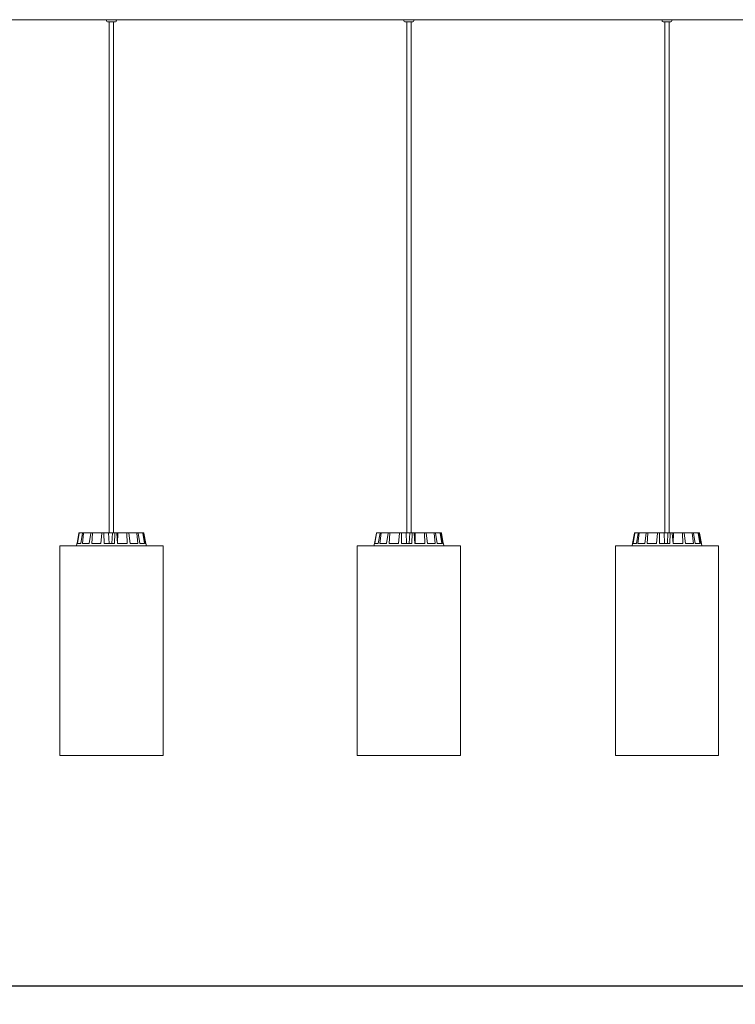
# Model space of a CAD drawing. Units: millimetres. Extents: x 0.1 to 15.6, y -1 to 10.6.
# Drawn here: x 5.9 to 6.6, y 6.5 to 7.5 of the extents above; entities that cross this region are included whole.
import ezdxf

# ---------------------------------------------------------------- set-up
doc = ezdxf.new("R2010")
doc.units = ezdxf.units.MM
doc.layers.add('S&C_lighting', color=8, linetype='Continuous', lineweight=0)
doc.styles.add('ARIAL', font='arial.ttf')
doc.dimstyles.new('S&C_cotas', dxfattribs={"dimtxt": 0.02, "dimasz": 0.05, "dimexe": 0.018, "dimexo": 0.08, "dimgap": 0.025, "dimtad": 1, "dimzin": 0, "dimdsep": 46, "dimtxsty": 'ARIAL', "dimblk": 'NONE', "dimcen": 0.09, "dimclrd": 256, "dimclre": 256, "dimclrt": 256, "dimazin": 0, "dimtfac": 1, "dimtofl": 0, "dimtmove": 0, "dimatfit": 3, "dimldrblk": 'NONE', "dimfxl": 1, "dimtolj": 1, "dimtzin": 0, "dimarcsym": 0})

# ---------------------------------------------------------------- blocks, each defined once
blk = doc.blocks.new('*D151')
at = {"lineweight": -2, "transparency": 16777216}
for p, q in [((7.01803, 6.60236), (7.01803, 6.52953)), ((4.02051, 6.57365), (4.02051, 6.52953)), ((4.02051, 6.54753), (7.01803, 6.54753))]:
    blk.add_line(p, q, dxfattribs=at)
at = {"layer": 'Defpoints', "color": 0, "transparency": 16777216}
for p in [(7.01803, 6.68236), (4.02051, 6.65365), (7.01803, 6.54753)]:
    blk.add_point(p, dxfattribs=at)
at = {"transparency": 16777216, "insert": (5.51927, 6.59816), "char_height": 0.02, "attachment_point": 5, "style": 'ARIAL'}
blk.add_mtext('\\A1;{\\H2x;3.00 [6\'-4.1"]}', dxfattribs=at)
blk = doc.blocks.new('_None')
blk = doc.blocks.new('*U134')
at = {"layer": 'S&C_lighting', "linetype": 'Continuous'}
for p, q in [((0.17089, -0.05161), (0.47755, -0.05161)), ((0.47725, -0.05161), (0.47725, -0.05257)), ((0.47755, -0.05161), (0.48693, -0.05161)), ((0.47825, -0.05354), (0.47821, -0.05354)), ((0.48597, -0.05354), (0.47825, -0.05354)), ((0.47995, -0.05354), (0.47995, -0.55497)), ((0.48423, -0.55497), (0.48423, -0.05354)), ((0.4869, -0.05161), (0.77005, -0.05161)), ((0.48693, -0.05257), (0.48693, -0.05161)), ((0.76929, -0.05161), (0.76929, -0.05257)), ((0.77005, -0.05161), (0.77897, -0.05161)), ((0.77028, -0.05354), (0.77025, -0.05354)), ((0.778, -0.05354), (0.77028, -0.05354)), ((0.77199, -0.05354), (0.77199, -0.55497)), ((0.77627, -0.55497), (0.77627, -0.05354)), ((0.77897, -0.05161), (1.02414, -0.05161)), ((0.77897, -0.05257), (0.77897, -0.05161)), ((1.02271, -0.05161), (1.02271, -0.05257)), ((1.0237, -0.05354), (1.02368, -0.05354)), ((1.03142, -0.05354), (1.0237, -0.05354)), ((1.02414, -0.05161), (1.03239, -0.05161)), ((1.02541, -0.05354), (1.02541, -0.55497)), ((1.02969, -0.55497), (1.02969, -0.05354)), ((1.03236, -0.05161), (1.22708, -0.05161)), ((1.03239, -0.05257), (1.03239, -0.05161))]:
    blk.add_line(p, q, dxfattribs=at)
at = {"layer": 'S&C_lighting'}
for p, q in [((0.44835, -0.56549), (0.45017, -0.55538)), ((0.44836, -0.56549), (0.45018, -0.55538)), ((0.44876, -0.56549), (0.45044, -0.55538)), ((0.45066, -0.55497), (0.45067, -0.55497)), ((0.45067, -0.55497), (0.45093, -0.55497)), ((0.45093, -0.55497), (0.45426, -0.55497)), ((0.45203, -0.56549), (0.45383, -0.55538)), ((0.45358, -0.56549), (0.45485, -0.55538)), ((0.45426, -0.55497), (0.45526, -0.55497)), ((0.45526, -0.55497), (0.4621, -0.55497)), ((0.46029, -0.56549), (0.46178, -0.55538)), ((0.4621, -0.55497), (0.46369, -0.55497)), ((0.46275, -0.56549), (0.4634, -0.55538)), ((0.46369, -0.55497), (0.47299, -0.55497)), ((0.47187, -0.56549), (0.47284, -0.55538)), ((0.47299, -0.55497), (0.47492, -0.55497)), ((0.47487, -0.56549), (0.47481, -0.55538)), ((0.47492, -0.55497), (0.47939, -0.55497)), ((0.47939, -0.55497), (0.47979, -0.56549)), ((0.47939, -0.55497), (0.48301, -0.55497)), ((0.48301, -0.55497), (0.48253, -0.56549)), ((0.48527, -0.55497), (0.48301, -0.55497)), ((0.48502, -0.56549), (0.48531, -0.55538)), ((0.48527, -0.55497), (0.48725, -0.55497)), ((0.48728, -0.55497), (0.48843, -0.55497)), ((0.48809, -0.56549), (0.48734, -0.55538)), ((0.48843, -0.55497), (0.48821, -0.56549)), ((0.49707, -0.55497), (0.48843, -0.55497)), ((0.49707, -0.55497), (0.4988, -0.55497)), ((0.49772, -0.56549), (0.4973, -0.55538)), ((0.5066, -0.55497), (0.4988, -0.55497)), ((0.50041, -0.56549), (0.49907, -0.55538)), ((0.5066, -0.55497), (0.50782, -0.55497)), ((0.50806, -0.56549), (0.50698, -0.55538)), ((0.51241, -0.55497), (0.50782, -0.55497)), ((0.50994, -0.56549), (0.50822, -0.55538)), ((0.51241, -0.55497), (0.51292, -0.55497)), ((0.51444, -0.56549), (0.51288, -0.55538)), ((0.5136, -0.55497), (0.51292, -0.55497)), ((0.51524, -0.56549), (0.5134, -0.55538)), ((0.51591, -0.56549), (0.51409, -0.55538)), ((0.74039, -0.56549), (0.74221, -0.55538)), ((0.7404, -0.56549), (0.74222, -0.55538)), ((0.7408, -0.56549), (0.74248, -0.55538)), ((0.7427, -0.55497), (0.74271, -0.55497)), ((0.74271, -0.55497), (0.74297, -0.55497)), ((0.74297, -0.55497), (0.7463, -0.55497)), ((0.74407, -0.56549), (0.74587, -0.55538)), ((0.74562, -0.56549), (0.74689, -0.55538)), ((0.7463, -0.55497), (0.7473, -0.55497)), ((0.7473, -0.55497), (0.75414, -0.55497)), ((0.75233, -0.56549), (0.75382, -0.55538)), ((0.75414, -0.55497), (0.75573, -0.55497)), ((0.75479, -0.56549), (0.75544, -0.55538)), ((0.75573, -0.55497), (0.76503, -0.55497)), ((0.76391, -0.56549), (0.76488, -0.55538)), ((0.76503, -0.55497), (0.76696, -0.55497)), ((0.76691, -0.56549), (0.76685, -0.55538)), ((0.76696, -0.55497), (0.77143, -0.55497)), ((0.77143, -0.55497), (0.77183, -0.56549)), ((0.77143, -0.55497), (0.77505, -0.55497)), ((0.77505, -0.55497), (0.77457, -0.56549)), ((0.77731, -0.55497), (0.77505, -0.55497)), ((0.77706, -0.56549), (0.77735, -0.55538)), ((0.77731, -0.55497), (0.77929, -0.55497)), ((0.77932, -0.55497), (0.78047, -0.55497)), ((0.78013, -0.56549), (0.77937, -0.55538)), ((0.78047, -0.55497), (0.78025, -0.56549)), ((0.78911, -0.55497), (0.78047, -0.55497)), ((0.78911, -0.55497), (0.79084, -0.55497)), ((0.78976, -0.56549), (0.78934, -0.55538)), ((0.79864, -0.55497), (0.79084, -0.55497)), ((0.79245, -0.56549), (0.79111, -0.55538)), ((0.79864, -0.55497), (0.79986, -0.55497)), ((0.8001, -0.56549), (0.79902, -0.55538)), ((0.80444, -0.55497), (0.79986, -0.55497)), ((0.80198, -0.56549), (0.80026, -0.55538)), ((0.80444, -0.55497), (0.80496, -0.55497)), ((0.80648, -0.56549), (0.80492, -0.55538)), ((0.80564, -0.55497), (0.80496, -0.55497)), ((0.80728, -0.56549), (0.80544, -0.55538)), ((0.80795, -0.56549), (0.80613, -0.55538)), ((0.99381, -0.56549), (0.99563, -0.55538)), ((0.99382, -0.56549), (0.99564, -0.55538)), ((0.99423, -0.56549), (0.99591, -0.55538)), ((0.99612, -0.55497), (0.99613, -0.55497)), ((0.99613, -0.55497), (0.99639, -0.55497)), ((0.99639, -0.55497), (0.99973, -0.55497)), ((0.9975, -0.56549), (0.99929, -0.55538)), ((0.99905, -0.56549), (1.00031, -0.55538)), ((0.99973, -0.55497), (1.00073, -0.55497)), ((1.00073, -0.55497), (1.00757, -0.55497)), ((1.00575, -0.56549), (1.00725, -0.55538)), ((1.00757, -0.55497), (1.00915, -0.55497)), ((1.00821, -0.56549), (1.00887, -0.55538)), ((1.00915, -0.55497), (1.01845, -0.55497)), ((1.01734, -0.56549), (1.0183, -0.55538)), ((1.01845, -0.55497), (1.02038, -0.55497)), ((1.02033, -0.56549), (1.02027, -0.55538)), ((1.02038, -0.55497), (1.02485, -0.55497)), ((1.02485, -0.55497), (1.02526, -0.56549)), ((1.02485, -0.55497), (1.02848, -0.55497)), ((1.02848, -0.55497), (1.028, -0.56549)), ((1.03073, -0.55497), (1.02848, -0.55497)), ((1.03048, -0.56549), (1.03078, -0.55538)), ((1.03073, -0.55497), (1.03271, -0.55497)), ((1.03275, -0.55497), (1.03389, -0.55497)), ((1.03355, -0.56549), (1.0328, -0.55538)), ((1.03389, -0.55497), (1.03367, -0.56549)), ((1.04254, -0.55497), (1.03389, -0.55497)), ((1.04254, -0.55497), (1.04426, -0.55497)), ((1.04319, -0.56549), (1.04276, -0.55538)), ((1.05206, -0.55497), (1.04426, -0.55497)), ((1.04587, -0.56549), (1.04453, -0.55538)), ((1.05206, -0.55497), (1.05328, -0.55497)), ((1.05352, -0.56549), (1.05244, -0.55538)), ((1.05787, -0.55497), (1.05328, -0.55497)), ((1.05541, -0.56549), (1.05368, -0.55538)), ((1.05787, -0.55497), (1.05838, -0.55497)), ((1.05991, -0.56549), (1.05834, -0.55538)), ((1.05906, -0.55497), (1.05838, -0.55497)), ((1.06071, -0.56549), (1.05887, -0.55538)), ((1.06137, -0.56549), (1.05956, -0.55538)), ((0.43149, -0.568), (0.43149, -0.77354)), ((0.43149, -0.568), (0.4315, -0.568)), ((0.4315, -0.568), (0.4315, -0.77354)), ((0.4315, -0.568), (0.53104, -0.568)), ((0.44823, -0.56549), (0.44783, -0.56775)), ((0.44824, -0.56549), (0.44784, -0.56775)), ((0.44824, -0.56549), (0.44823, -0.56549)), ((0.44836, -0.56549), (0.44824, -0.56549)), ((0.45203, -0.56549), (0.44876, -0.56549)), ((0.46029, -0.56549), (0.45358, -0.56549)), ((0.47187, -0.56549), (0.46275, -0.56549)), ((0.48502, -0.56549), (0.47487, -0.56549)), ((0.49772, -0.56549), (0.48809, -0.56549)), ((0.50806, -0.56549), (0.50041, -0.56549)), ((0.51444, -0.56549), (0.50994, -0.56549)), ((0.51603, -0.56549), (0.51524, -0.56549)), ((0.51648, -0.568), (0.51603, -0.56549)), ((0.51654, -0.56775), (0.51643, -0.56775)), ((0.51654, -0.56775), (0.51654, -0.568)), ((0.51666, -0.56775), (0.51654, -0.56775)), ((0.51666, -0.56775), (0.51666, -0.568)), ((0.51679, -0.56775), (0.51666, -0.56775)), ((0.51679, -0.56775), (0.51679, -0.568)), ((0.51737, -0.56775), (0.51679, -0.56775)), ((0.51737, -0.56775), (0.51737, -0.568)), ((0.51752, -0.56775), (0.51737, -0.56775)), ((0.51752, -0.56775), (0.51752, -0.568)), ((0.52002, -0.56775), (0.51752, -0.56775)), ((0.51766, -0.56775), (0.51766, -0.56772)), ((0.52002, -0.56775), (0.52002, -0.568)), ((0.53104, -0.568), (0.53277, -0.568)), ((0.53277, -0.77354), (0.53277, -0.568)), ((0.72353, -0.568), (0.72353, -0.77354)), ((0.72353, -0.568), (0.72354, -0.568)), ((0.72354, -0.568), (0.72354, -0.77354)), ((0.72354, -0.568), (0.82308, -0.568)), ((0.74027, -0.56549), (0.73987, -0.56775)), ((0.74028, -0.56549), (0.73988, -0.56775)), ((0.74028, -0.56549), (0.74027, -0.56549)), ((0.7404, -0.56549), (0.74028, -0.56549)), ((0.74407, -0.56549), (0.7408, -0.56549)), ((0.75233, -0.56549), (0.74562, -0.56549)), ((0.76391, -0.56549), (0.75479, -0.56549)), ((0.77706, -0.56549), (0.76691, -0.56549)), ((0.78976, -0.56549), (0.78013, -0.56549)), ((0.8001, -0.56549), (0.79245, -0.56549)), ((0.80648, -0.56549), (0.80198, -0.56549)), ((0.80807, -0.56549), (0.80728, -0.56549)), ((0.80851, -0.568), (0.80807, -0.56549)), ((0.80858, -0.56775), (0.80847, -0.56775)), ((0.80858, -0.56775), (0.80858, -0.568)), ((0.8087, -0.56775), (0.80858, -0.56775)), ((0.8087, -0.56775), (0.8087, -0.568)), ((0.80883, -0.56775), (0.8087, -0.56775)), ((0.80883, -0.56775), (0.80883, -0.568)), ((0.80941, -0.56775), (0.80883, -0.56775)), ((0.80941, -0.56775), (0.80941, -0.568)), ((0.80956, -0.56775), (0.80941, -0.56775)), ((0.80956, -0.56775), (0.80956, -0.568)), ((0.81206, -0.56775), (0.80956, -0.56775)), ((0.8097, -0.56775), (0.8097, -0.56772)), ((0.81206, -0.56775), (0.81206, -0.568)), ((0.82308, -0.568), (0.82481, -0.568)), ((0.82481, -0.77354), (0.82481, -0.568)), ((0.97695, -0.568), (0.97695, -0.77354)), ((0.97695, -0.568), (0.97696, -0.568)), ((0.97696, -0.568), (0.97696, -0.77354)), ((0.97696, -0.568), (1.07651, -0.568)), ((0.99369, -0.56549), (0.99329, -0.56775)), ((0.9937, -0.56549), (0.9933, -0.56775)), ((0.9937, -0.56549), (0.99369, -0.56549)), ((0.99382, -0.56549), (0.9937, -0.56549)), ((0.9975, -0.56549), (0.99423, -0.56549)), ((1.00575, -0.56549), (0.99905, -0.56549)), ((1.01734, -0.56549), (1.00821, -0.56549)), ((1.03048, -0.56549), (1.02033, -0.56549)), ((1.04319, -0.56549), (1.03355, -0.56549)), ((1.05352, -0.56549), (1.04587, -0.56549)), ((1.05991, -0.56549), (1.05541, -0.56549)), ((1.0615, -0.56549), (1.06071, -0.56549)), ((1.06194, -0.568), (1.0615, -0.56549)), ((1.062, -0.56775), (1.06189, -0.56775)), ((1.062, -0.56775), (1.062, -0.568)), ((1.06212, -0.56775), (1.062, -0.56775)), ((1.06212, -0.56775), (1.06212, -0.568)), ((1.06225, -0.56775), (1.06212, -0.56775)), ((1.06225, -0.56775), (1.06225, -0.568)), ((1.06283, -0.56775), (1.06225, -0.56775)), ((1.06283, -0.56775), (1.06283, -0.568)), ((1.06299, -0.56775), (1.06283, -0.56775)), ((1.06299, -0.56775), (1.06299, -0.568)), ((1.06548, -0.56775), (1.06299, -0.56775)), ((1.06313, -0.56775), (1.06313, -0.56772)), ((1.06548, -0.56775), (1.06548, -0.568)), ((1.07651, -0.568), (1.07823, -0.568)), ((1.07823, -0.77354), (1.07823, -0.568)), ((0.43149, -0.77354), (0.4315, -0.77354)), ((0.4315, -0.77354), (0.53104, -0.77354)), ((0.53104, -0.77354), (0.53277, -0.77354)), ((0.72353, -0.77354), (0.72354, -0.77354)), ((0.72354, -0.77354), (0.82308, -0.77354)), ((0.82308, -0.77354), (0.82481, -0.77354)), ((0.97695, -0.77354), (0.97696, -0.77354)), ((0.97696, -0.77354), (1.07651, -0.77354)), ((1.07651, -0.77354), (1.07823, -0.77354))]:
    blk.add_line(p, q, dxfattribs=at)
at = {"layer": 'S&C_lighting', "linetype": 'Continuous'}
for centre, start, end in [((0.47821, -0.05257), 180, 270), ((0.48597, -0.05257), 270, 0), ((0.77025, -0.05257), 180, 270), ((0.778, -0.05257), 270, 0), ((1.02368, -0.05257), 180, 270), ((1.03142, -0.05257), 270, 0)]:
    blk.add_arc(centre, 0.000965, start, end, dxfattribs=at)
blk.add_open_spline([(0.77161, -0.0516), (0.77163, -0.05161), (0.77172, -0.05162), (0.77192, -0.0516), (0.77209, -0.05159)], degree=3, knots=[0, 0, 0, 0, 0.1335843, 1, 1, 1, 1], dxfattribs=at)
at = {"layer": 'S&C_lighting'}
for points, knots in [([(0.45061, -0.55498), (0.45057, -0.55498), (0.45048, -0.55499), (0.45034, -0.55507), (0.45023, -0.5552), (0.45018, -0.55531), (0.45017, -0.55537), (0.45017, -0.55538)], [0, 0, 0, 0, 0.178837, 0.439832, 0.700702, 0.961724, 1, 1, 1, 1]), ([(0.45018, -0.55538), (0.45019, -0.55533), (0.45022, -0.55522), (0.45033, -0.55508), (0.45048, -0.55499), (0.4506, -0.55497), (0.45066, -0.55497), (0.45067, -0.55497)], [0, 0, 0, 0, 0.241468, 0.482961, 0.724218, 0.965285, 1, 1, 1, 1]), ([(0.45093, -0.55497), (0.45087, -0.55497), (0.45076, -0.55498), (0.45061, -0.55507), (0.4505, -0.5552), (0.45046, -0.55531), (0.45044, -0.55537), (0.45044, -0.55538)], [0, 0, 0, 0, 0.241197, 0.482361, 0.723433, 0.964622, 1, 1, 1, 1]), ([(0.45383, -0.55538), (0.45384, -0.55533), (0.45387, -0.55522), (0.45397, -0.55508), (0.4541, -0.55499), (0.4542, -0.55497), (0.45426, -0.55497), (0.45426, -0.55497)], [0, 0, 0, 0, 0.24148, 0.482958, 0.724242, 0.965284, 1, 1, 1, 1]), ([(0.45526, -0.55497), (0.45521, -0.55497), (0.45512, -0.55498), (0.45499, -0.55507), (0.45489, -0.5552), (0.45486, -0.55531), (0.45485, -0.55537), (0.45485, -0.55538)], [0, 0, 0, 0, 0.241188, 0.482363, 0.723427, 0.964623, 1, 1, 1, 1]), ([(0.46178, -0.55538), (0.4618, -0.55533), (0.46182, -0.55522), (0.46189, -0.55508), (0.46198, -0.55499), (0.46206, -0.55497), (0.4621, -0.55497), (0.4621, -0.55497)], [0, 0, 0, 0, 0.241466, 0.482994, 0.724204, 0.965273, 1, 1, 1, 1]), ([(0.46369, -0.55497), (0.46365, -0.55497), (0.46358, -0.55498), (0.4635, -0.55507), (0.46343, -0.5552), (0.46341, -0.55531), (0.4634, -0.55537), (0.4634, -0.55538)], [0, 0, 0, 0, 0.241203, 0.4823439, 0.723411, 0.964625, 1, 1, 1, 1]), ([(0.47284, -0.55538), (0.47285, -0.55533), (0.47286, -0.55522), (0.4729, -0.55508), (0.47294, -0.55499), (0.47297, -0.55497), (0.47299, -0.55497), (0.47299, -0.55497)], [0, 0, 0, 0, 0.241458, 0.482985, 0.724266, 0.965352, 1, 1, 1, 1]), ([(0.47492, -0.55497), (0.4749, -0.55497), (0.47488, -0.55498), (0.47484, -0.55507), (0.47482, -0.5552), (0.47481, -0.55531), (0.47481, -0.55537), (0.47481, -0.55538)], [0, 0, 0, 0, 0.241199, 0.482353, 0.723456, 0.96462, 1, 1, 1, 1]), ([(0.48531, -0.55538), (0.48531, -0.55533), (0.48532, -0.55522), (0.48531, -0.55508), (0.48529, -0.55499), (0.48528, -0.55497), (0.48527, -0.55497), (0.48527, -0.55497)], [0, 0, 0, 0, 0.241453, 0.482993, 0.72426, 0.965314, 1, 1, 1, 1]), ([(0.48725, -0.55497), (0.48726, -0.55497), (0.48727, -0.55498), (0.4873, -0.55507), (0.48732, -0.5552), (0.48733, -0.55531), (0.48733, -0.55537), (0.48734, -0.55538)], [0, 0, 0, 0, 0.24119, 0.482352, 0.723408, 0.964631, 1, 1, 1, 1]), ([(0.4973, -0.55538), (0.4973, -0.55533), (0.49729, -0.55522), (0.49724, -0.55508), (0.49717, -0.55499), (0.49711, -0.55497), (0.49708, -0.55497), (0.49707, -0.55497)], [0, 0, 0, 0, 0.241449, 0.482949, 0.724235, 0.965339, 1, 1, 1, 1]), ([(0.4988, -0.55497), (0.49883, -0.55497), (0.49889, -0.55498), (0.49897, -0.55507), (0.49903, -0.5552), (0.49906, -0.55531), (0.49907, -0.55537), (0.49907, -0.55538)], [0, 0, 0, 0, 0.241183, 0.482356, 0.723417, 0.964631, 1, 1, 1, 1]), ([(0.50698, -0.55538), (0.50697, -0.55533), (0.50695, -0.55522), (0.50687, -0.55508), (0.50675, -0.55499), (0.50666, -0.55497), (0.50661, -0.55497), (0.5066, -0.55497)], [0, 0, 0, 0, 0.241491, 0.482971, 0.724235, 0.965329, 1, 1, 1, 1]), ([(0.50782, -0.55497), (0.50786, -0.55497), (0.50795, -0.55498), (0.50807, -0.55507), (0.50817, -0.5552), (0.50821, -0.55531), (0.50822, -0.55537), (0.50822, -0.55538)], [0, 0, 0, 0, 0.241231, 0.482372, 0.723433, 0.964624, 1, 1, 1, 1]), ([(0.51288, -0.55538), (0.51286, -0.55533), (0.51283, -0.55522), (0.51273, -0.55508), (0.51259, -0.55499), (0.51247, -0.55497), (0.51241, -0.55497), (0.51241, -0.55497)], [0, 0, 0, 0, 0.241471, 0.482959, 0.724218, 0.965273, 1, 1, 1, 1]), ([(0.51292, -0.55497), (0.51298, -0.55497), (0.51309, -0.55498), (0.51323, -0.55507), (0.51334, -0.5552), (0.51339, -0.55531), (0.5134, -0.55537), (0.5134, -0.55538)], [0, 0, 0, 0, 0.241169, 0.482358, 0.72342, 0.964627, 1, 1, 1, 1]), ([(0.51409, -0.55538), (0.51408, -0.55533), (0.51405, -0.55522), (0.51393, -0.55508), (0.51379, -0.55499), (0.51367, -0.55497), (0.51361, -0.55497), (0.5136, -0.55497)], [0, 0, 0, 0, 0.24147, 0.482966, 0.724226, 0.965296, 1, 1, 1, 1]), ([(0.74265, -0.55498), (0.74261, -0.55498), (0.74251, -0.55499), (0.74238, -0.55507), (0.74227, -0.5552), (0.74222, -0.55531), (0.74221, -0.55537), (0.74221, -0.55538)], [0, 0, 0, 0, 0.178837, 0.439832, 0.700702, 0.961724, 1, 1, 1, 1]), ([(0.74222, -0.55538), (0.74223, -0.55533), (0.74226, -0.55522), (0.74237, -0.55508), (0.74252, -0.55499), (0.74264, -0.55497), (0.7427, -0.55497), (0.74271, -0.55497)], [0, 0, 0, 0, 0.241468, 0.482961, 0.724218, 0.965285, 1, 1, 1, 1]), ([(0.74297, -0.55497), (0.74291, -0.55497), (0.7428, -0.55498), (0.74265, -0.55507), (0.74254, -0.5552), (0.7425, -0.55531), (0.74248, -0.55537), (0.74248, -0.55538)], [0, 0, 0, 0, 0.241197, 0.482361, 0.723433, 0.964622, 1, 1, 1, 1]), ([(0.74587, -0.55538), (0.74588, -0.55533), (0.74591, -0.55522), (0.74601, -0.55508), (0.74614, -0.55499), (0.74624, -0.55497), (0.7463, -0.55497), (0.7463, -0.55497)], [0, 0, 0, 0, 0.24148, 0.482958, 0.724242, 0.965284, 1, 1, 1, 1]), ([(0.7473, -0.55497), (0.74725, -0.55497), (0.74716, -0.55498), (0.74703, -0.55507), (0.74693, -0.5552), (0.7469, -0.55531), (0.74689, -0.55537), (0.74689, -0.55538)], [0, 0, 0, 0, 0.241188, 0.482363, 0.723427, 0.964623, 1, 1, 1, 1]), ([(0.75382, -0.55538), (0.75384, -0.55533), (0.75386, -0.55522), (0.75393, -0.55508), (0.75402, -0.55499), (0.7541, -0.55497), (0.75414, -0.55497), (0.75414, -0.55497)], [0, 0, 0, 0, 0.241466, 0.482994, 0.724204, 0.965273, 1, 1, 1, 1]), ([(0.75573, -0.55497), (0.75569, -0.55497), (0.75562, -0.55498), (0.75554, -0.55507), (0.75547, -0.5552), (0.75545, -0.55531), (0.75544, -0.55537), (0.75544, -0.55538)], [0, 0, 0, 0, 0.241203, 0.4823439, 0.723411, 0.964625, 1, 1, 1, 1]), ([(0.76488, -0.55538), (0.76489, -0.55533), (0.7649, -0.55522), (0.76494, -0.55508), (0.76498, -0.55499), (0.76501, -0.55497), (0.76503, -0.55497), (0.76503, -0.55497)], [0, 0, 0, 0, 0.241458, 0.482985, 0.724266, 0.965352, 1, 1, 1, 1]), ([(0.76696, -0.55497), (0.76694, -0.55497), (0.76692, -0.55498), (0.76688, -0.55507), (0.76686, -0.5552), (0.76685, -0.55531), (0.76685, -0.55537), (0.76685, -0.55538)], [0, 0, 0, 0, 0.241199, 0.482353, 0.723456, 0.96462, 1, 1, 1, 1]), ([(0.77735, -0.55538), (0.77735, -0.55533), (0.77736, -0.55522), (0.77735, -0.55508), (0.77733, -0.55499), (0.77732, -0.55497), (0.77731, -0.55497), (0.77731, -0.55497)], [0, 0, 0, 0, 0.241453, 0.482993, 0.72426, 0.965314, 1, 1, 1, 1]), ([(0.77929, -0.55497), (0.7793, -0.55497), (0.77931, -0.55498), (0.77934, -0.55507), (0.77936, -0.5552), (0.77937, -0.55531), (0.77937, -0.55537), (0.77937, -0.55538)], [0, 0, 0, 0, 0.24119, 0.482352, 0.723408, 0.964631, 1, 1, 1, 1]), ([(0.78934, -0.55538), (0.78934, -0.55533), (0.78933, -0.55522), (0.78928, -0.55508), (0.78921, -0.55499), (0.78915, -0.55497), (0.78912, -0.55497), (0.78911, -0.55497)], [0, 0, 0, 0, 0.241449, 0.482949, 0.724235, 0.965339, 1, 1, 1, 1]), ([(0.79084, -0.55497), (0.79087, -0.55497), (0.79093, -0.55498), (0.79101, -0.55507), (0.79107, -0.5552), (0.7911, -0.55531), (0.79111, -0.55537), (0.79111, -0.55538)], [0, 0, 0, 0, 0.241183, 0.482356, 0.723417, 0.964631, 1, 1, 1, 1]), ([(0.79902, -0.55538), (0.79901, -0.55533), (0.79899, -0.55522), (0.7989, -0.55508), (0.79879, -0.55499), (0.7987, -0.55497), (0.79865, -0.55497), (0.79864, -0.55497)], [0, 0, 0, 0, 0.241491, 0.482971, 0.724235, 0.965329, 1, 1, 1, 1]), ([(0.79986, -0.55497), (0.7999, -0.55497), (0.79999, -0.55498), (0.80011, -0.55507), (0.80021, -0.5552), (0.80025, -0.55531), (0.80026, -0.55537), (0.80026, -0.55538)], [0, 0, 0, 0, 0.241231, 0.482372, 0.723433, 0.964624, 1, 1, 1, 1]), ([(0.80492, -0.55538), (0.8049, -0.55533), (0.80487, -0.55522), (0.80477, -0.55508), (0.80463, -0.55499), (0.80451, -0.55497), (0.80445, -0.55497), (0.80444, -0.55497)], [0, 0, 0, 0, 0.241471, 0.482959, 0.724218, 0.965273, 1, 1, 1, 1]), ([(0.80496, -0.55497), (0.80502, -0.55497), (0.80512, -0.55498), (0.80527, -0.55507), (0.80538, -0.5552), (0.80543, -0.55531), (0.80544, -0.55537), (0.80544, -0.55538)], [0, 0, 0, 0, 0.241169, 0.482358, 0.72342, 0.964627, 1, 1, 1, 1]), ([(0.80613, -0.55538), (0.80612, -0.55533), (0.80609, -0.55522), (0.80597, -0.55508), (0.80583, -0.55499), (0.80571, -0.55497), (0.80565, -0.55497), (0.80564, -0.55497)], [0, 0, 0, 0, 0.24147, 0.482966, 0.724226, 0.965296, 1, 1, 1, 1]), ([(0.99607, -0.55498), (0.99603, -0.55498), (0.99594, -0.55499), (0.99581, -0.55507), (0.99569, -0.5552), (0.99564, -0.55531), (0.99563, -0.55537), (0.99563, -0.55538)], [0, 0, 0, 0, 0.178837, 0.439832, 0.700702, 0.961724, 1, 1, 1, 1]), ([(0.99564, -0.55538), (0.99566, -0.55533), (0.99569, -0.55522), (0.9958, -0.55508), (0.99594, -0.55499), (0.99606, -0.55497), (0.99612, -0.55497), (0.99613, -0.55497)], [0, 0, 0, 0, 0.241468, 0.482961, 0.724218, 0.965285, 1, 1, 1, 1]), ([(0.99639, -0.55497), (0.99634, -0.55497), (0.99622, -0.55498), (0.99608, -0.55507), (0.99597, -0.5552), (0.99592, -0.55531), (0.99591, -0.55537), (0.99591, -0.55538)], [0, 0, 0, 0, 0.241197, 0.482361, 0.723433, 0.964622, 1, 1, 1, 1]), ([(0.99929, -0.55538), (0.9993, -0.55533), (0.99933, -0.55522), (0.99943, -0.55508), (0.99956, -0.55499), (0.99966, -0.55497), (0.99972, -0.55497), (0.99973, -0.55497)], [0, 0, 0, 0, 0.24148, 0.482958, 0.724242, 0.965284, 1, 1, 1, 1]), ([(1.00073, -0.55497), (1.00068, -0.55497), (1.00058, -0.55498), (1.00045, -0.55507), (1.00036, -0.5552), (1.00032, -0.55531), (1.00031, -0.55537), (1.00031, -0.55538)], [0, 0, 0, 0, 0.241188, 0.482363, 0.723427, 0.964623, 1, 1, 1, 1]), ([(1.00725, -0.55538), (1.00726, -0.55533), (1.00728, -0.55522), (1.00736, -0.55508), (1.00745, -0.55499), (1.00752, -0.55497), (1.00756, -0.55497), (1.00757, -0.55497)], [0, 0, 0, 0, 0.241466, 0.482994, 0.724204, 0.965273, 1, 1, 1, 1]), ([(1.00915, -0.55497), (1.00911, -0.55497), (1.00905, -0.55498), (1.00896, -0.55507), (1.0089, -0.5552), (1.00887, -0.55531), (1.00887, -0.55537), (1.00887, -0.55538)], [0, 0, 0, 0, 0.241203, 0.4823439, 0.723411, 0.964625, 1, 1, 1, 1]), ([(1.0183, -0.55538), (1.01831, -0.55533), (1.01832, -0.55522), (1.01836, -0.55508), (1.0184, -0.55499), (1.01843, -0.55497), (1.01845, -0.55497), (1.01845, -0.55497)], [0, 0, 0, 0, 0.241458, 0.482985, 0.724266, 0.965352, 1, 1, 1, 1]), ([(1.02038, -0.55497), (1.02037, -0.55497), (1.02034, -0.55498), (1.0203, -0.55507), (1.02028, -0.5552), (1.02027, -0.55531), (1.02027, -0.55537), (1.02027, -0.55538)], [0, 0, 0, 0, 0.241199, 0.482353, 0.723456, 0.96462, 1, 1, 1, 1]), ([(1.03078, -0.55538), (1.03078, -0.55533), (1.03078, -0.55522), (1.03077, -0.55508), (1.03076, -0.55499), (1.03074, -0.55497), (1.03073, -0.55497), (1.03073, -0.55497)], [0, 0, 0, 0, 0.241453, 0.482993, 0.72426, 0.965314, 1, 1, 1, 1]), ([(1.03271, -0.55497), (1.03272, -0.55497), (1.03274, -0.55498), (1.03276, -0.55507), (1.03278, -0.5552), (1.03279, -0.55531), (1.0328, -0.55537), (1.0328, -0.55538)], [0, 0, 0, 0, 0.24119, 0.482352, 0.723408, 0.964631, 1, 1, 1, 1]), ([(1.04276, -0.55538), (1.04276, -0.55533), (1.04275, -0.55522), (1.0427, -0.55508), (1.04263, -0.55499), (1.04257, -0.55497), (1.04254, -0.55497), (1.04254, -0.55497)], [0, 0, 0, 0, 0.241449, 0.482949, 0.724235, 0.965339, 1, 1, 1, 1]), ([(1.04426, -0.55497), (1.04429, -0.55497), (1.04435, -0.55498), (1.04443, -0.55507), (1.04449, -0.5552), (1.04452, -0.55531), (1.04453, -0.55537), (1.04453, -0.55538)], [0, 0, 0, 0, 0.241183, 0.482356, 0.723417, 0.964631, 1, 1, 1, 1]), ([(1.05244, -0.55538), (1.05243, -0.55533), (1.05241, -0.55522), (1.05233, -0.55508), (1.05222, -0.55499), (1.05212, -0.55497), (1.05207, -0.55497), (1.05206, -0.55497)], [0, 0, 0, 0, 0.241491, 0.482971, 0.724235, 0.965329, 1, 1, 1, 1]), ([(1.05328, -0.55497), (1.05332, -0.55497), (1.05341, -0.55498), (1.05354, -0.55507), (1.05363, -0.5552), (1.05367, -0.55531), (1.05368, -0.55537), (1.05368, -0.55538)], [0, 0, 0, 0, 0.241231, 0.482372, 0.723433, 0.964624, 1, 1, 1, 1]), ([(1.05834, -0.55538), (1.05833, -0.55533), (1.0583, -0.55522), (1.05819, -0.55508), (1.05805, -0.55499), (1.05794, -0.55497), (1.05788, -0.55497), (1.05787, -0.55497)], [0, 0, 0, 0, 0.241471, 0.482959, 0.724218, 0.965273, 1, 1, 1, 1]), ([(1.05838, -0.55497), (1.05844, -0.55497), (1.05855, -0.55498), (1.05869, -0.55507), (1.05881, -0.5552), (1.05885, -0.55531), (1.05887, -0.55537), (1.05887, -0.55538)], [0, 0, 0, 0, 0.241169, 0.482358, 0.72342, 0.964627, 1, 1, 1, 1]), ([(1.05956, -0.55538), (1.05954, -0.55533), (1.05951, -0.55522), (1.0594, -0.55508), (1.05925, -0.55499), (1.05913, -0.55497), (1.05907, -0.55497), (1.05906, -0.55497)], [0, 0, 0, 0, 0.24147, 0.482966, 0.724226, 0.965296, 1, 1, 1, 1])]:
    blk.add_open_spline(points, degree=3, knots=knots, dxfattribs=at)

msp = doc.modelspace()

# ---------------------------------------------------------------- block references
msp.add_blockref('*U134', (5.48098, 7.54724))

# ---------------------------------------------------------------- dimensions: what is measured, and where the dimension line sits
dim = msp.add_linear_dim(base=(7.01803, 6.54753), p1=(4.02051, 6.65365), p2=(7.01803, 6.68236), text='{\\H2x;<>}', dimstyle='S&C_cotas')
dim.commit()
dim.dimension.update_dxf_attribs({"geometry": '*D151', "text_midpoint": (5.51927, 6.54753), "dimtype": 160})

doc.saveas('drawing.dxf')
